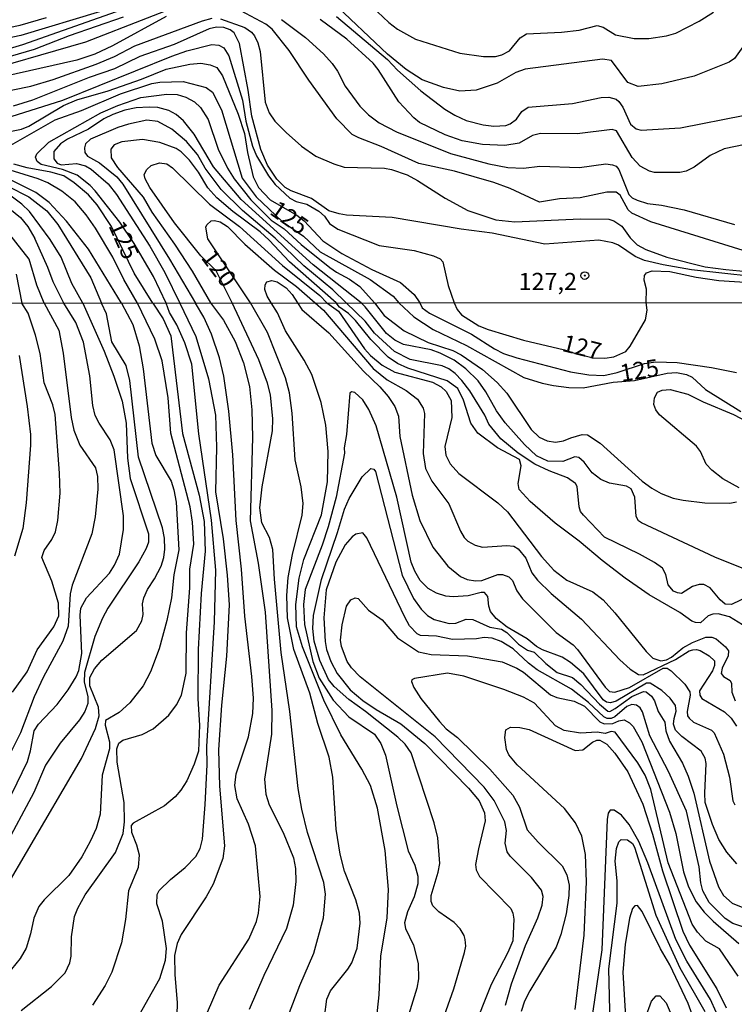
# Model space of a CAD drawing. Units: millimetres. Extents: x 187945 to 190359, y 1671518 to 1674296.
# Drawn here: x 189080 to 189184, y 1673079 to 1673223 of the extents above; entities that cross this region are included whole.
import ezdxf
from ezdxf.enums import TextEntityAlignment as Align

# ---------------------------------------------------------------- set-up
doc = ezdxf.new("R2010")
doc.units = ezdxf.units.MM
doc.header["$MEASUREMENT"] = 0
for name, color, linetype in [('IMAGEM', 7, 'Continuous'), ('V-CURVA_DE_NIVEL', 4, 'Continuous'), ('V-CURVA_MESTRA', 1, 'Continuous'), ('V-PONTO_DE_APARELHO', 4, 'Continuous'), ('V-TEXTO_DE_ALTIMETRIA', 2, 'Continuous'), ('X-LIMITE_1000', 7, 'Continuous')]:
    doc.layers.add(name, color=color, linetype=linetype)
picture_1 = doc.add_image_def('image1.jpg', size_in_pixel=(4023, 4630))

# ---------------------------------------------------------------- blocks, each defined once
blk = doc.blocks.new('805')
at = {"color": 0, "linetype": 'ByBlock', "lineweight": -2}
for radius in [0.562, 0.0806]:
    blk.add_circle((0, 0), radius, dxfattribs=at)

msp = doc.modelspace()

# ---------------------------------------------------------------- linework, layer by layer
at = {"layer": 'V-CURVA_DE_NIVEL'}
for points in [[(189072.8, 1673214.68), (189090.02, 1673219.64), (189107.94, 1673226.66)], [(189076.41, 1673217.93), (189080.81, 1673219.23), (189097.75, 1673225.2)], [(189188.99, 1673223.25), (189187.27, 1673222.61), (189186.45, 1673221.64), (189186.12, 1673219.92), (189185.7, 1673218.9), (189184.48, 1673217.22), (189183.73, 1673216.66), (189178.63, 1673214.64), (189173.88, 1673213.52), (189170.46, 1673213.11), (189168.95, 1673213.71), (189166.57, 1673216.93), (189165.24, 1673217.13), (189154.01, 1673215.66), (189152.64, 1673215.18), (189149.93, 1673213.63), (189146.87, 1673212.6), (189144.48, 1673212.47), (189142.09, 1673212.98), (189138.97, 1673214.08), (189136.64, 1673215.59), (189133.92, 1673217.84), (189125.82, 1673225.53)], [(189092.12, 1673224.06), (189080.55, 1673220.58), (189070, 1673218.38)], [(189126.49, 1673223.31), (189133.92, 1673217.06), (189135.42, 1673215.5), (189138.8, 1673212.48), (189142.29, 1673209.84), (189143.73, 1673208.94), (189145.4, 1673208.18), (189147.86, 1673207.53), (189149.42, 1673207.37), (189151.17, 1673207.46), (189151.81, 1673207.67), (189152.72, 1673208.36), (189153.49, 1673209.49), (189154.43, 1673210.14), (189160.87, 1673210.65), (189165.04, 1673211.55), (189166.16, 1673211.58), (189167.24, 1673211.27), (189167.65, 1673210.95), (189168.23, 1673210.1), (189169.33, 1673207.64), (189170.14, 1673206.95), (189170.88, 1673206.76), (189176.62, 1673207.11), (189185.97, 1673208.96)], [(189076.92, 1673212.18), (189081.99, 1673213.2), (189085.24, 1673214.16), (189091.49, 1673216.37), (189094.17, 1673217.52), (189097.14, 1673219.04), (189106.98, 1673222.71), (189108.42, 1673223.06)], [(189095.44, 1673223.22), (189087.57, 1673220.51), (189082.46, 1673218.51), (189078.96, 1673217.52)], [(189109.63, 1673222.99), (189113.17, 1673221.72), (189114.14, 1673221.05), (189114.59, 1673220.49), (189115.07, 1673219.47), (189115.38, 1673218.23), (189116.12, 1673210.86), (189116.72, 1673209.27), (189117.53, 1673208.1), (189119.16, 1673206.41), (189121.42, 1673204.45), (189123.48, 1673202.97), (189126.11, 1673201.85), (189127.64, 1673201.37), (189133.48, 1673201.22), (189134.5, 1673201.06), (189136.79, 1673200.26), (189138.29, 1673199.46), (189142.34, 1673196.86), (189145.66, 1673195.07), (189149.74, 1673193.7), (189152.51, 1673193.4), (189162.05, 1673193.85), (189166.16, 1673193.82), (189166.93, 1673193.58), (189168.09, 1673192.8), (189169.3, 1673191.07), (189170.33, 1673190.09), (189171.55, 1673189.37), (189174.61, 1673188.27), (189180.19, 1673186.88), (189183.22, 1673186.46), (189186.28, 1673186.2)], [(189118.49, 1673222.91), (189122, 1673220.26), (189124.61, 1673217.88), (189125.87, 1673216.47), (189126.65, 1673215.36), (189127.79, 1673213.2), (189129.89, 1673210.27), (189131.15, 1673209.01), (189132.71, 1673207.83), (189135.23, 1673206.52), (189143.14, 1673203.36), (189148.72, 1673201.85), (189151.49, 1673201.31), (189153.73, 1673201.22), (189156.12, 1673201.53), (189161.89, 1673201.31), (189165.75, 1673201.89), (189166.73, 1673201.74), (189167.26, 1673201.53), (189167.62, 1673201.04), (189169.07, 1673197.39), (189169.6, 1673196.92), (189170.31, 1673196.59), (189171.8, 1673196.11), (189173.84, 1673195.86), (189177.13, 1673195.16), (189184.49, 1673193.05)], [(189188.83, 1673205.26), (189183, 1673204.05), (189180.92, 1673203.08), (189178.59, 1673201.36), (189177.45, 1673200.81), (189176.52, 1673200.59), (189172.82, 1673200.62), (189172.12, 1673200.78), (189170.75, 1673201.53), (189169.57, 1673202.81), (189167.32, 1673206.65), (189166.67, 1673206.87), (189161.57, 1673206.23), (189156.21, 1673206.29), (189155.06, 1673206), (189153.12, 1673204.88), (189151.05, 1673204.56), (189147.8, 1673204.67), (189144.83, 1673205.21), (189142.35, 1673206.07), (189138.58, 1673207.89), (189137.78, 1673208.56), (189135.57, 1673210.92), (189132.58, 1673215.61), (189131.84, 1673216.52), (189128.02, 1673220.04), (189124.12, 1673222.88)], [(189187.04, 1673185.46), (189178.24, 1673186.45), (189174.07, 1673187.15), (189171.36, 1673187.8), (189170, 1673188.36), (189167.58, 1673190.04), (189166.77, 1673190.35), (189164.73, 1673190.73), (189156.85, 1673190.15), (189149.2, 1673191.78), (189144.67, 1673192.36), (189134.63, 1673194.07), (189127.99, 1673194.4), (189126.91, 1673194.56), (189125.38, 1673195.04), (189122.86, 1673196.82), (189119.93, 1673197.91), (189119.03, 1673198.41), (189117.82, 1673199.62), (189116.48, 1673201.65), (189115.49, 1673203.94), (189114.18, 1673208.79), (189113.63, 1673212.61), (189112.36, 1673219.41), (189111.62, 1673220.94), (189111.03, 1673221.4), (189110.11, 1673221.72), (189109.02, 1673221.75), (189107.94, 1673221.53), (189102.87, 1673219.26), (189097.86, 1673217.49), (189094.17, 1673215.72), (189090.47, 1673214.42), (189082.24, 1673211.16), (189079.4, 1673210.25)], [(189078.22, 1673208.45), (189086.67, 1673211.13), (189102.52, 1673217.54), (189104.72, 1673218.31), (189108.35, 1673219.26), (189109.36, 1673219.15), (189110.08, 1673218.76), (189110.84, 1673217.62), (189112.8, 1673211.12), (189113.31, 1673208.09), (189114.28, 1673204.42), (189114.85, 1673203.02), (189116.59, 1673200.1), (189117.56, 1673198.84), (189119.7, 1673196.86), (189120.66, 1673196.38), (189122.17, 1673195.97), (189123.96, 1673194.95), (189124.76, 1673194.22), (189125.51, 1673193.16), (189126.69, 1673192.33), (189132.75, 1673189.97), (189137.82, 1673189.26), (189140.65, 1673188.47), (189141.62, 1673188.05), (189142.02, 1673187.59), (189142.77, 1673184.16), (189143.67, 1673181.63), (189144.07, 1673180.63), (189144.73, 1673179.89), (189147.24, 1673178.29), (189148.61, 1673177.72), (189153.76, 1673176.18), (189159.71, 1673174.78), (189161.32, 1673174.25), (189163.9, 1673173.63), (189165.62, 1673173.55), (189166.9, 1673173.74), (189168.64, 1673174.54), (189169.31, 1673175.29), (189171.53, 1673179.13), (189171.77, 1673180.55), (189171.63, 1673181.66), (189171.68, 1673183.63), (189171.35, 1673184.94), (189171.39, 1673185.62), (189171.66, 1673185.97), (189172.47, 1673186.29), (189175.06, 1673186.18), (189178.88, 1673185.38), (189182.2, 1673184.89), (189186.79, 1673184.57)], [(189076.21, 1673206.06), (189080.61, 1673206.92), (189081.7, 1673207.35), (189086.74, 1673210.35), (189088.71, 1673211.18), (189093.24, 1673212.51), (189098.09, 1673214.2), (189101.7, 1673215.66), (189105.17, 1673216.39), (189106.76, 1673216.52), (189108.13, 1673216.3), (189109.09, 1673215.88), (189109.91, 1673214.66), (189112.2, 1673209.08), (189113.09, 1673206.3), (189113.53, 1673203.5), (189114.36, 1673199.99), (189115.14, 1673198.42), (189116.86, 1673196.64), (189120.73, 1673194.37), (189121.81, 1673193.58), (189124.53, 1673190.64), (189127.31, 1673188.82), (189131.66, 1673186.48), (189135.81, 1673184.57), (189137.8, 1673182.83), (189138.63, 1673181.63)], [(189101.69, 1673181.59), (189099.87, 1673185.44), (189097.06, 1673190.26), (189094.93, 1673193.36), (189091.36, 1673197.92), (189090.64, 1673198.71), (189088.76, 1673200.21), (189086.58, 1673201.06), (189083.48, 1673201.79), (189082.92, 1673202.2), (189082.68, 1673202.86), (189082.86, 1673203.34), (189084.6, 1673205.01), (189092.2, 1673209.31), (189094.68, 1673210.38), (189097.99, 1673211.53), (189101.79, 1673211.99), (189103.32, 1673211.97), (189104.56, 1673211.58), (189105.83, 1673210.88), (189106.71, 1673210.06), (189107.8, 1673208.31), (189109.27, 1673204.01), (189110.65, 1673201.23), (189111.62, 1673199.7), (189114.01, 1673196.62), (189116.98, 1673193.64), (189118.88, 1673192.39), (189121.35, 1673190.12), (189125.54, 1673186.77), (189126.52, 1673186.07), (189128.41, 1673185.08), (189129.91, 1673184), (189132.03, 1673181.62)], [(189130.08, 1673181.62), (189123.11, 1673187.17), (189112.64, 1673196.65), (189108.6, 1673201.45), (189105.76, 1673206.21), (189104.24, 1673208.13), (189103.14, 1673209.06), (189102.07, 1673209.65), (189100.51, 1673210.06), (189099.23, 1673210.14), (189097.32, 1673210.02), (189095.7, 1673209.66), (189093.91, 1673209.06), (189092.63, 1673208.42), (189090.4, 1673206.93), (189087.31, 1673205.47), (189086.3, 1673204.77), (189085.33, 1673203.64), (189085.36, 1673202.57), (189085.81, 1673201.96), (189086.42, 1673201.73), (189088.62, 1673201.92), (189089.96, 1673201.58), (189090.79, 1673201.1), (189093.24, 1673198.95), (189094.47, 1673197.41), (189099.33, 1673189.85), (189101.51, 1673186.02), (189103.69, 1673181.59)], [(189186.68, 1673138.95), (189184.06, 1673137.67), (189183.11, 1673137.72), (189182.4, 1673138.34), (189180.96, 1673140.09), (189180.03, 1673140.61), (189179.33, 1673140.61), (189178.37, 1673140.31), (189176.77, 1673139.29), (189176.17, 1673139.36), (189175.62, 1673139.64), (189174.83, 1673140.53), (189174.49, 1673142.05), (189174, 1673142.96), (189172.81, 1673143.81), (189170.64, 1673145.02), (189165.53, 1673147.51), (189162.48, 1673150.68), (189162.07, 1673151.22), (189161.86, 1673151.93), (189161.55, 1673154.87), (189161.32, 1673155.33), (189160.18, 1673156.11), (189157.5, 1673157.13), (189155.42, 1673158.14), (189152.96, 1673159.72), (189150.45, 1673161.83), (189148.69, 1673163.94), (189148.1, 1673165.26), (189145.91, 1673168.79), (189144.78, 1673170.32), (189143.8, 1673171.31), (189142.86, 1673171.99), (189141.9, 1673172.43), (189137.23, 1673173.37), (189134.98, 1673174.55), (189132.07, 1673177.18), (189130.71, 1673178.95), (189127.9, 1673181.62), (189126, 1673183.52), (189121.73, 1673186.99), (189117.57, 1673191.04), (189112.8, 1673195.08), (189109.69, 1673198.12), (189107.39, 1673201.23), (189106.27, 1673203.24), (189104.65, 1673205.14), (189102.52, 1673206.9), (189100.51, 1673208.01), (189098.88, 1673208.23), (189096.21, 1673207.66), (189094.68, 1673207.15), (189090.69, 1673205.47), (189089.95, 1673204.8), (189089.79, 1673204.2), (189089.86, 1673203.54), (189090.22, 1673202.97), (189091.97, 1673201.99), (189094.51, 1673199.96), (189095.39, 1673198.88), (189102.2, 1673188), (189105.97, 1673181.59)], [(189126.48, 1673181.62), (189119.65, 1673187.58), (189116.69, 1673190.77), (189115.4, 1673191.94), (189111.43, 1673194.91), (189109.1, 1673196.89), (189107.76, 1673198.37), (189106.42, 1673200.63), (189105.1, 1673202.41), (189103.87, 1673203.59), (189103.17, 1673204.09), (189100.8, 1673204.98), (189098.25, 1673205.39), (189095.25, 1673205.07), (189094.13, 1673204.61), (189093.65, 1673203.99), (189093.67, 1673202.73), (189094.59, 1673201.33), (189098.36, 1673196.99), (189099.61, 1673194.85), (189102.92, 1673190.18), (189105.47, 1673186.23), (189108.17, 1673181.6)], [(189097.53, 1673181.59), (189095.52, 1673185.03), (189093.91, 1673188.25), (189091.39, 1673192.5), (189090.07, 1673194.44), (189088.46, 1673196.31), (189086.49, 1673197.87), (189084.47, 1673199.11), (189083.04, 1673199.7), (189078.99, 1673200.96)], [(189089.55, 1673181.58), (189087.96, 1673184.44), (189086.43, 1673188.29), (189084.79, 1673190.84), (189081.78, 1673194.9), (189080.68, 1673195.97), (189076.03, 1673199.43)], [(189095.21, 1673181.58), (189090.38, 1673189.43), (189087.17, 1673193.52), (189084.68, 1673196.21), (189082.72, 1673197.71), (189077.87, 1673200.1)], [(189078.64, 1673198.61), (189081.7, 1673197.04), (189084.34, 1673195), (189085.92, 1673193.04), (189090.75, 1673185.26), (189092.28, 1673181.58)], [(189124.76, 1673077.59), (189125.08, 1673080.21), (189125.66, 1673081.42), (189128.18, 1673084.55), (189128.75, 1673085.48), (189129.52, 1673087.65), (189129.95, 1673091.27), (189129.84, 1673092.74), (189129.34, 1673094.69), (189127.7, 1673098.84), (189127.06, 1673101.3), (189126.48, 1673104.94), (189125.97, 1673112.52), (189125.43, 1673115.46), (189123.8, 1673120.35), (189122.65, 1673124.76), (189120.31, 1673131.12), (189119.35, 1673135.76), (189119.26, 1673138.98), (189119.49, 1673141.6), (189120.1, 1673144.96), (189121.5, 1673150.71), (189121.66, 1673152.37), (189121.38, 1673154.8), (189120.5, 1673158.74), (189120.03, 1673165.57), (189119.67, 1673168.52), (189119.1, 1673170.72), (189116.48, 1673177.3), (189114, 1673181.6), (189107.76, 1673190.96), (189107.46, 1673192.62), (189107.63, 1673192.99), (189108.27, 1673193.58), (189108.74, 1673193.63), (189109.58, 1673193.44), (189110.62, 1673192.72), (189113.15, 1673190.15), (189117.47, 1673186.37), (189120.69, 1673184.01), (189123.39, 1673181.61), (189124.61, 1673180.53), (189131.86, 1673172.04), (189133.89, 1673170.42), (189136.68, 1673168.85), (189138.32, 1673167.57), (189139.14, 1673166.28), (189139.31, 1673165.51), (189139.14, 1673159.66), (189139.49, 1673157.49), (189140.4, 1673155.63), (189142.86, 1673152.34), (189144.58, 1673148.35), (189145.13, 1673147.43), (189145.64, 1673146.91), (189146.7, 1673146.3), (189147.78, 1673146.01), (189151.3, 1673146.29), (189152.34, 1673146.16), (189152.99, 1673145.77), (189154.11, 1673144.42), (189154.97, 1673142.31), (189155.79, 1673141.25), (189157.8, 1673139.27), (189162.21, 1673135.55), (189167.76, 1673129.63), (189169.31, 1673128.27), (189170.52, 1673127.49), (189171.18, 1673127.43), (189175.88, 1673129.66), (189177.89, 1673130.91), (189178.43, 1673131.1), (189178.95, 1673131.15), (189179.49, 1673130.99), (189180.81, 1673130.19), (189181.56, 1673129.47), (189181.55, 1673128.82), (189181.26, 1673128.02), (189179.38, 1673125.11), (189179.42, 1673124.46), (189179.74, 1673123.99), (189183.02, 1673122.06), (189184.02, 1673121.12), (189184.76, 1673119.97)], [(189083.94, 1673181.57), (189082.86, 1673184.17), (189081.73, 1673188), (189077.86, 1673192.94)], [(189079.85, 1673185.8), (189080.68, 1673181.57)], [(189132.33, 1673077.2), (189132.75, 1673080.81), (189132.97, 1673086.47), (189133.88, 1673092.06), (189134.07, 1673096.19), (189133.61, 1673101.84), (189132.47, 1673108.04), (189131.44, 1673111.34), (189130.22, 1673113.7), (189127.13, 1673118.72), (189124.67, 1673123.77), (189121.57, 1673131.5), (189120.7, 1673134.44), (189120.6, 1673137.7), (189121.06, 1673141.54), (189121.75, 1673144.22), (189124.34, 1673150.74), (189125.2, 1673155.54), (189125.3, 1673159.95), (189124.98, 1673163.78), (189124.28, 1673167.08), (189122.9, 1673171.2), (189121.82, 1673173.28), (189119.07, 1673177.53), (189117.92, 1673180.18), (189116.99, 1673181.61), (189116.42, 1673182.6), (189116.08, 1673183.57), (189116.1, 1673184.25), (189116.34, 1673184.7), (189117.09, 1673184.86), (189117.86, 1673184.68), (189119.16, 1673183.82), (189120.05, 1673182.85), (189120.81, 1673181.61), (189121.48, 1673180.67), (189125.41, 1673177.25), (189130.42, 1673171.66), (189132.84, 1673169.38), (189134.05, 1673167.99), (189135, 1673166.5), (189135.56, 1673165.1), (189135.76, 1673162.15), (189137.52, 1673153.59), (189138.67, 1673149.91), (189140.52, 1673146.01), (189142.73, 1673143.26), (189144.58, 1673141.76), (189145.55, 1673141.34), (189146.76, 1673141.11), (189147.69, 1673141.17), (189149.99, 1673142.05), (189150.69, 1673142.03), (189151.62, 1673141.7), (189152.15, 1673141.16), (189152.79, 1673139.65), (189153.58, 1673138.49), (189158.49, 1673133.61), (189160.96, 1673131.81), (189161.61, 1673131.15), (189165.63, 1673125.66), (189166.27, 1673125.03), (189167.06, 1673124.9), (189169.17, 1673125.57), (189174.1, 1673128.39), (189174.69, 1673128.39), (189175.24, 1673128.02), (189177.27, 1673126.1), (189177.98, 1673124.98), (189178.05, 1673124.5), (189177.59, 1673122.11), (189177.65, 1673121.48), (189177.87, 1673121.12), (189178.53, 1673120.54), (189181.12, 1673119.37), (189181.52, 1673118.99), (189182.9, 1673115.88), (189183.76, 1673112.52), (189184.22, 1673109.1), (189184.52, 1673108.5)], [(189075.96, 1673092.41), (189089.39, 1673115.27), (189091.43, 1673119.61), (189091.93, 1673121.47), (189091.82, 1673122.72), (189090.57, 1673125.82), (189090.56, 1673127.06), (189091.26, 1673128.31), (189092.35, 1673129.58), (189097.4, 1673133.88), (189098.18, 1673135.28), (189098.36, 1673136.23), (189098.26, 1673137.77), (189098.43, 1673138.66), (189098.98, 1673139.88), (189100.02, 1673141.41), (189100.98, 1673143.27), (189101.36, 1673144.54), (189101.52, 1673145.76), (189101.46, 1673147.33), (189101.18, 1673148.86), (189097.66, 1673159.12), (189096.39, 1673170.31), (189095.89, 1673172.48), (189093.77, 1673175.96), (189093.02, 1673180.02), (189092.28, 1673181.58)], [(189089.55, 1673181.58), (189092.68, 1673174.59), (189094.1, 1673170.94), (189095.29, 1673167.3), (189095.89, 1673164.1), (189096.09, 1673158.99), (189096.47, 1673156.05), (189099.13, 1673147.96), (189099.12, 1673146.78), (189098.8, 1673145.82), (189097.7, 1673143.91), (189093.21, 1673137.16), (189092.42, 1673135.69), (189091.32, 1673133.04), (189089.79, 1673127.8), (189089.77, 1673126.36), (189090.31, 1673124.28), (189090.27, 1673123.26), (189089.87, 1673122.08), (189089.06, 1673120.88), (189086.24, 1673117.49), (189084.11, 1673114.29), (189082.42, 1673110.31), (189078.03, 1673102.07)], [(189083.94, 1673181.57), (189086.05, 1673177.66), (189086.69, 1673174.27), (189087.87, 1673164.94), (189088.26, 1673163.08), (189089.13, 1673160.91), (189091.42, 1673157.58), (189091.71, 1673156.34), (189091.74, 1673154.48), (189091.36, 1673150.43), (189090.85, 1673147.96), (189088.01, 1673140.49), (189087.72, 1673139.24), (189087.43, 1673134.54), (189086.66, 1673132.34), (189083.79, 1673127.06), (189082.47, 1673124.25), (189080.49, 1673119.01), (189078.14, 1673114.34)], [(189095.21, 1673181.58), (189096.85, 1673178.46), (189097.78, 1673175.35), (189098.34, 1673172), (189099.61, 1673161.16), (189100.18, 1673159.37), (189102.45, 1673155.67), (189102.83, 1673154.39), (189103.18, 1673152.6), (189103.53, 1673145.63), (189102.81, 1673142.02), (189102.46, 1673138.66), (189101.81, 1673135.34), (189100.66, 1673131.22), (189099.42, 1673127.86), (189098.34, 1673125.82), (189096.41, 1673123.35), (189094.87, 1673121.96), (189092.87, 1673120.78), (189092.81, 1673120.11), (189093.47, 1673117.7), (189093.45, 1673116.67), (189092.39, 1673112.81), (189092.07, 1673107.12), (189091.52, 1673105.07), (189090.7, 1673103.25), (189089.41, 1673100.95), (189087.52, 1673098.21), (189083.91, 1673094.67), (189083.17, 1673093.69), (189082.42, 1673092), (189081.94, 1673089.7), (189081.3, 1673087.65), (189080.44, 1673086.12), (189079.16, 1673084.57)], [(189079.32, 1673124.89), (189081.45, 1673127.89), (189082.9, 1673131.06), (189085.36, 1673134.44), (189086.05, 1673136.04), (189086.02, 1673137.9), (189085.04, 1673141.09), (189083.6, 1673144.54), (189083.91, 1673145.55), (189085.03, 1673147.13), (189085.57, 1673148.28), (189085.92, 1673149.91), (189086.24, 1673153.88), (189086.18, 1673156.79), (189085.52, 1673165.38), (189085.2, 1673166.76), (189083.92, 1673169.95), (189083.33, 1673174.24), (189082.66, 1673176.89), (189081.59, 1673180.12), (189080.68, 1673181.57)], [(189080.6, 1673078.56), (189085.01, 1673082.02), (189086.98, 1673084.01), (189087.65, 1673085.51), (189087.88, 1673086.47), (189087.9, 1673089.28), (189088.36, 1673092.22), (189088.84, 1673093.47), (189089.88, 1673095.4), (189094.3, 1673101.57), (189095.42, 1673104.34), (189095.65, 1673106.03), (189095.58, 1673108.84), (189094.56, 1673114.72), (189094.53, 1673116.67), (189094.79, 1673117.49), (189095.38, 1673117.92), (189098.19, 1673118.73), (189099.81, 1673119.56), (189102.11, 1673121.56), (189103.21, 1673123.08), (189103.93, 1673124.5), (189104.63, 1673127.67), (189104.65, 1673133.55), (189105.14, 1673140.13), (189105.13, 1673142.85), (189105.74, 1673146.49), (189105.55, 1673149.69), (189105.2, 1673151.9), (189102.36, 1673162.63), (189101.97, 1673167.78), (189101.12, 1673173.15), (189100.03, 1673176.31), (189097.53, 1673181.59)], [(189097.12, 1673076.77), (189100.78, 1673083.21), (189101.62, 1673085.86), (189101.74, 1673087.59), (189101.15, 1673091.58), (189100.32, 1673094.08), (189100.41, 1673095.42), (189100.7, 1673096.04), (189102.32, 1673097.61), (189104.48, 1673099.38), (189106.04, 1673100.96), (189106.65, 1673102.16), (189106.97, 1673103.51), (189107.37, 1673108.56), (189107.66, 1673114.34), (189107.62, 1673116.99), (189108.74, 1673135.18), (189108.93, 1673142.66), (189108.3, 1673149.95), (189106.45, 1673162.54), (189105.42, 1673172.67), (189104.44, 1673175.77), (189103.26, 1673178.42), (189102.2, 1673180.21), (189101.69, 1673181.59)], [(189103.69, 1673181.59), (189106.04, 1673176.73), (189107.85, 1673170.56), (189108.88, 1673165.26), (189109.03, 1673160.59), (189108.87, 1673154.07), (189110.02, 1673147.26), (189110.6, 1673141.96), (189110.88, 1673137.61), (189110.5, 1673130.16), (189109.77, 1673123.03), (189109.3, 1673116.51), (189109.48, 1673111.21), (189110.18, 1673102.55), (189109.96, 1673100.69), (189108.53, 1673096.95), (189107.54, 1673095.1), (189103.9, 1673089.64), (189103.28, 1673088.3), (189102.91, 1673086.54), (189102.94, 1673083.75), (189103.32, 1673079.7), (189103.25, 1673077.81)], [(189107.7, 1673078.29), (189109.43, 1673082.22), (189113.76, 1673088.93), (189114.86, 1673091.49), (189115.17, 1673092.74), (189115.39, 1673095.16), (189114.69, 1673102.52), (189113.68, 1673105.68), (189112.05, 1673109.36), (189111.72, 1673111.3), (189111.92, 1673113), (189113.71, 1673118.4), (189114.34, 1673121.82), (189114.41, 1673124.03), (189114.18, 1673127.19), (189113.15, 1673135.98), (189112.69, 1673142.85), (189111.92, 1673149.91), (189111.43, 1673159.47), (189110.82, 1673165.83), (189110.12, 1673170.94), (189109.48, 1673173.63), (189108.28, 1673177.05), (189107.21, 1673179.51), (189105.97, 1673181.59)], [(189108.17, 1673181.6), (189110.05, 1673179.09), (189111.73, 1673175.99), (189112.96, 1673172.86), (189113.83, 1673169.44), (189114.18, 1673166.02), (189114.28, 1673162), (189113.92, 1673149.88), (189115.1, 1673143.68), (189116.13, 1673136.55), (189117.09, 1673122.24), (189117.02, 1673118.78), (189116.03, 1673112.26), (189116.22, 1673110.06), (189116.68, 1673108.52), (189118.75, 1673104.47), (189120.23, 1673100.76), (189120.52, 1673099.22), (189120.61, 1673097.34), (189120.19, 1673093.89), (189119.23, 1673090.5), (189115.95, 1673083.66), (189113.77, 1673078.7)], [(189185.64, 1673134.71), (189183.74, 1673135.87), (189182.11, 1673136.31), (189181.34, 1673136.29), (189180.67, 1673136.03), (189179.54, 1673135), (189178.79, 1673135.05), (189178.27, 1673135.27), (189176.53, 1673136.54), (189172.07, 1673139.09), (189168.54, 1673141.54), (189165.21, 1673144.09), (189161.84, 1673146.93), (189158.34, 1673149.53), (189154.7, 1673152.69), (189153.14, 1673154.45), (189152.95, 1673155.32), (189153.4, 1673157.9), (189153.15, 1673158.8), (189149.97, 1673160.49), (189147.11, 1673162.65), (189146.09, 1673164.07), (189144.99, 1673167.43), (189144.17, 1673169.12), (189142.61, 1673170.27), (189136.9, 1673172.09), (189135.41, 1673172.79), (189134.02, 1673173.72), (189131.51, 1673176.26), (189129.26, 1673179.04), (189128.24, 1673180.05), (189126.96, 1673180.99), (189126.48, 1673181.62)], [(189186.81, 1673142.48), (189181.63, 1673144.59), (189170.92, 1673149.56), (189170.5, 1673149.89), (189170.17, 1673150.52), (189169.95, 1673153.3), (189169.44, 1673154.55), (189168.75, 1673154.93), (189166.29, 1673155.34), (189164.99, 1673155.91), (189163.76, 1673156.85), (189162.61, 1673158.42), (189161.83, 1673159.08), (189161.24, 1673159.17), (189159.48, 1673158.53), (189157.31, 1673158.57), (189155.64, 1673159.34), (189153.88, 1673160.98), (189151.1, 1673164.13), (189149.81, 1673165.89), (189148.28, 1673168.68), (189147.14, 1673170.24), (189145.37, 1673172.01), (189143.64, 1673173.29), (189141.63, 1673174.3), (189140.3, 1673174.76), (189136.28, 1673175.56), (189135, 1673176.17), (189133.81, 1673177.16), (189130.71, 1673181.06), (189130.08, 1673181.62)], [(189132.03, 1673181.62), (189133.46, 1673179.76), (189136.37, 1673177.52), (189139.85, 1673175.83), (189143.44, 1673174.7), (189144.68, 1673174.03), (189147.77, 1673171.9), (189149.91, 1673170), (189151.31, 1673168.45), (189154.86, 1673163.18), (189156.03, 1673162.07), (189157.18, 1673161.54), (189158.39, 1673161.35), (189159.58, 1673161.51), (189160.65, 1673161.98), (189162.29, 1673162.43), (189163.09, 1673162.38), (189164.93, 1673161.18), (189171.05, 1673155.66), (189172.44, 1673154.63), (189173.8, 1673153.87), (189175.53, 1673153.19), (189177, 1673152.9), (189180.16, 1673152.5), (189183.8, 1673152.45), (189184.76, 1673152.63)], [(189138.63, 1673181.63), (189138.99, 1673180.91), (189140.05, 1673180.13), (189146.19, 1673177.06), (189149.52, 1673174.9), (189150.82, 1673174.26), (189152.77, 1673173.59), (189160.6, 1673171.58), (189163.28, 1673171.12), (189165.46, 1673171.05), (189167.38, 1673171.45), (189171.37, 1673172.76), (189173.03, 1673173.01), (189176.13, 1673172.94), (189181.12, 1673172.21), (189184.79, 1673171.48)], [(189080.27, 1673173.95), (189081.45, 1673166.53), (189081.94, 1673162.44), (189081.96, 1673160.88), (189081.32, 1673152.5), (189080.81, 1673148.73), (189079.59, 1673144.74)], [(189185.18, 1673154.69), (189182.79, 1673156.01), (189181.2, 1673157.23), (189180.38, 1673158.11), (189179.54, 1673159.95), (189178.94, 1673160.73), (189173.57, 1673165.3), (189173.03, 1673166.05), (189172.74, 1673166.79), (189172.83, 1673167.78), (189173.27, 1673168.6), (189173.93, 1673168.91), (189175.11, 1673169.01), (189177.7, 1673168.34), (189179.9, 1673167.2), (189184.32, 1673165.35), (189186.26, 1673164.34)], [(189184.84, 1673099.92), (189183.38, 1673101.59), (189182.22, 1673103.47), (189181.26, 1673105.65), (189180.21, 1673108.84), (189180.14, 1673110.19), (189180.34, 1673114.53), (189180.21, 1673115.3), (189179.64, 1673116.34), (189176.8, 1673118.46), (189175.89, 1673119.4), (189175.62, 1673120.25), (189175.68, 1673121.08), (189175.99, 1673122.14), (189175.89, 1673122.97), (189175.12, 1673124.03), (189173.88, 1673125.16), (189172.22, 1673126.24), (189171.69, 1673126.24), (189167.23, 1673123.62), (189166.42, 1673123.37), (189165.84, 1673123.45), (189165.35, 1673123.78), (189162.53, 1673127.56), (189160.58, 1673129.25), (189159.39, 1673130.03), (189156.54, 1673131.08), (189155.65, 1673131.56), (189154.29, 1673132.7), (189151.36, 1673134.39), (189149.75, 1673135.64), (189148.96, 1673136.68), (189148.69, 1673137.45), (189148.57, 1673138.86), (189148.07, 1673139.41), (189147.56, 1673139.41), (189145.67, 1673138.93), (189143.5, 1673138.79), (189142.45, 1673138.92), (189141.1, 1673139.33), (189139.86, 1673140), (189138.69, 1673141.19), (189137.9, 1673142.56), (189137.39, 1673143.87), (189135.3, 1673153.3), (189132.27, 1673163.69), (189131.21, 1673166.09), (189130.36, 1673167.47), (189129.18, 1673168.58), (189128.68, 1673168.66), (189128.43, 1673168.44), (189127.98, 1673162.44), (189127.61, 1673160.49), (189127.68, 1673159.73), (189126.45, 1673153.33), (189125.31, 1673148.99), (189124.44, 1673146.33), (189121.94, 1673139.85), (189121.72, 1673137.7), (189121.86, 1673134.76), (189123.04, 1673129.39), (189124, 1673126.97), (189126.05, 1673123.75), (189128.32, 1673121.32), (189132.03, 1673118.78), (189132.95, 1673117.44), (189133.67, 1673115.75), (189135.28, 1673108.3), (189136.94, 1673101.81), (189137.92, 1673099.7), (189138.35, 1673098.1), (189138.34, 1673097.02), (189137.83, 1673095.1), (189136.87, 1673092.93), (189136.43, 1673091.3), (189136.56, 1673090.47), (189137.73, 1673088.04), (189138.42, 1673085.38), (189138.47, 1673083.15), (189138.21, 1673081.8), (189136.04, 1673074.71)], [(189141.07, 1673074.58), (189143.61, 1673081.71), (189145.15, 1673087.01), (189145.34, 1673087.94), (189145.27, 1673088.87), (189145.09, 1673089.48), (189144.51, 1673090.43), (189143.64, 1673091.38), (189141.4, 1673092.94), (189140.56, 1673093.79), (189140.29, 1673094.4), (189140.32, 1673095.32), (189141.34, 1673098.71), (189141.54, 1673099.96), (189141.28, 1673103.7), (189140.72, 1673105.87), (189137.39, 1673116.1), (189136.5, 1673117.33), (189135.44, 1673118.36), (189130.73, 1673122.12), (189128.32, 1673123.85), (189126.16, 1673125.73), (189125.37, 1673126.77), (189124.1, 1673129.55), (189123.25, 1673132.34), (189123.04, 1673134.19), (189123.16, 1673136.07), (189124.34, 1673141.32), (189126.67, 1673148.16), (189127.66, 1673151.58), (189128.35, 1673153.14), (189130.26, 1673156.29), (189131.52, 1673157.5), (189131.95, 1673157.41), (189132.18, 1673157.06), (189136.1, 1673141.96), (189137.71, 1673138.54), (189138.82, 1673137), (189139.78, 1673136.07), (189140.75, 1673135.5), (189142.93, 1673134.92), (189143.88, 1673134.97), (189145.42, 1673135.53), (189146.35, 1673135.48), (189148.84, 1673134.36), (189150.55, 1673134.09), (189151.33, 1673133.6), (189153.01, 1673131.9), (189154.34, 1673131.02), (189155.29, 1673130.72), (189156.98, 1673129.07), (189158.66, 1673127.78), (189160.89, 1673127.03), (189162.12, 1673126.05), (189164.81, 1673123.16), (189166.02, 1673122.16), (189166.33, 1673122.12), (189167.09, 1673122.52), (189169.55, 1673124.28), (189171.21, 1673125.03), (189171.64, 1673124.97), (189172.39, 1673124.34), (189172.84, 1673123.64), (189173.38, 1673122.11), (189174.36, 1673120.54), (189174.46, 1673119.3), (189175.01, 1673117.76), (189176.9, 1673114.56), (189177.75, 1673112.68), (189178.55, 1673110.22), (189180.85, 1673100.28), (189182.16, 1673096.54), (189182.87, 1673095.32), (189184.16, 1673094.19), (189185.72, 1673093.56)], [(189151.12, 1673079.31), (189151.99, 1673082.44), (189154.03, 1673088.01), (189155.82, 1673092.03), (189156.46, 1673093.89), (189156.59, 1673095.16), (189156.35, 1673096.09), (189154.93, 1673097.94), (189151.82, 1673101.01), (189151.39, 1673101.68), (189151.1, 1673102.9), (189151.26, 1673104.78), (189151.03, 1673106.03), (189149.49, 1673109.13), (189148.04, 1673111.09), (189140.86, 1673118.4), (189129.95, 1673127.15), (189128.72, 1673128.44), (189128.06, 1673129.39), (189127.23, 1673131.57), (189127.1, 1673132.5), (189127.32, 1673134.7), (189127.96, 1673137.45), (189128.59, 1673138.36), (189129.25, 1673138.65), (189129.68, 1673138.54), (189131.18, 1673136.86), (189133.18, 1673135.45), (189135.4, 1673132.81), (189138.45, 1673130.77), (189140.3, 1673130.38), (189145.61, 1673130.21), (189150.63, 1673129.33), (189152.8, 1673128.42), (189153.73, 1673127.84), (189157.66, 1673124.53), (189158.59, 1673124.12), (189161.11, 1673123.61), (189162.65, 1673122.89), (189164.88, 1673120.61), (189165.49, 1673120.28), (189166.74, 1673120.33), (189167.63, 1673120.73), (189168.43, 1673120.86), (189169.2, 1673120.44), (189169.72, 1673119.91), (189170.98, 1673117.67), (189175, 1673107.44), (189175.93, 1673104.31), (189177.04, 1673098.74), (189177.78, 1673096.54), (189178.91, 1673094.37), (189180.08, 1673092.85), (189181.37, 1673091.57), (189185.1, 1673088.32)], [(189185.01, 1673083.55), (189182.28, 1673087.51), (189180.3, 1673088.67), (189179.09, 1673089.95), (189178.33, 1673091.14), (189174.82, 1673100.05), (189172.31, 1673110.73), (189171.46, 1673112.84), (189170.41, 1673114.6), (189167.09, 1673119.07), (189166.51, 1673119.18), (189165.65, 1673118.91), (189164.47, 1673119.09), (189162.07, 1673118.94), (189159.67, 1673119.35), (189158.39, 1673120.03), (189155.34, 1673123.32), (189153.73, 1673124.18), (189150.88, 1673125.32), (189145.04, 1673127.25), (189142.67, 1673127.7), (189137.88, 1673126.92), (189137.49, 1673126.72), (189137.42, 1673126.49), (189137.76, 1673125.59), (189138.8, 1673123.99), (189141.49, 1673120.62), (189142.48, 1673119.59), (189144.15, 1673118.29), (189148.84, 1673113.72), (189152.18, 1673109.93), (189153.18, 1673108.14), (189154.27, 1673104.88), (189155.9, 1673103.06), (189159.4, 1673099.61), (189160.04, 1673098.33), (189160.39, 1673096.79), (189160.36, 1673095.32), (189159.98, 1673092.61), (189159.21, 1673089.6), (189158.49, 1673087.78), (189154.65, 1673081.42), (189153.9, 1673079.89), (189153.4, 1673078.39)], [(189161.26, 1673078.7), (189162.6, 1673089.54), (189162.95, 1673097.31), (189162.79, 1673101.27), (189162.25, 1673103.92), (189161.32, 1673105.9), (189159.74, 1673107.95), (189152.81, 1673114.31), (189151.62, 1673115.8), (189151.26, 1673116.55), (189151.03, 1673118.3), (189151.2, 1673119.42), (189151.87, 1673119.82), (189153.22, 1673119.76), (189154.56, 1673119.47), (189161.27, 1673116.43), (189162.39, 1673116.51), (189163.82, 1673117.62), (189164.42, 1673117.9), (189164.89, 1673117.9), (189165.87, 1673117.36), (189167.04, 1673116.02), (189168.96, 1673113.33), (189171.13, 1673108.62), (189172.54, 1673104.21), (189173.99, 1673098.9), (189176.98, 1673090.08), (189177.95, 1673088.07), (189181.9, 1673081.68), (189183.26, 1673078.93)], [(189181.82, 1673078.29), (189180.99, 1673080.17), (189177.52, 1673085.74), (189175.93, 1673088.87), (189171.87, 1673100.05), (189170.56, 1673103.15), (189169.12, 1673105.62), (189168.04, 1673107), (189166.97, 1673107.72), (189166.37, 1673107.74), (189166.06, 1673107.31), (189165.92, 1673106.38), (189165.17, 1673087.4), (189163.59, 1673076.82)], [(189178.93, 1673076.24), (189177.72, 1673079.57), (189175.06, 1673085.22), (189173.72, 1673087.51), (189171.02, 1673092.99), (189170.35, 1673093.84), (189169.98, 1673093.81), (189169.64, 1673093.39), (189169.21, 1673092), (189168.55, 1673088.17), (189168.23, 1673084.15), (189168.59, 1673077.62)], [(189171.46, 1673077.36), (189172.41, 1673079.89), (189173.08, 1673080.7), (189173.59, 1673080.67), (189174.52, 1673079.66), (189177.12, 1673073.69)]]:
    msp.add_lwpolyline(points, dxfattribs=at)
at = {"layer": 'V-CURVA_MESTRA'}
for points in [[(189129.99, 1673226.39), (189134.12, 1673222.45), (189135.4, 1673221.49), (189138.01, 1673220.04), (189144.48, 1673217.98), (189147.92, 1673217.52), (189149.68, 1673217.52), (189150.57, 1673217.73), (189151.72, 1673218.33), (189153.25, 1673220.21), (189154.17, 1673220.81), (189159.27, 1673221.03), (189161.86, 1673221.35), (189164.47, 1673222), (189165.33, 1673221.76), (189167.13, 1673220.66), (189169.86, 1673220.1), (189172, 1673220.1), (189174.58, 1673220.53), (189175.92, 1673220.92), (189179.36, 1673222.64), (189181.43, 1673223.98)], [(189101.72, 1673223.34), (189093.88, 1673219.04), (189091.3, 1673217.86), (189088.71, 1673216.98), (189070.99, 1673212.96)], [(189187.17, 1673188.79), (189172.28, 1673193.42), (189169.54, 1673194.68), (189169.01, 1673195.19), (189167.82, 1673197.31), (189167.26, 1673197.74), (189165.87, 1673197.72), (189161.98, 1673196.92), (189158.99, 1673196.75), (189156.07, 1673196.27), (189151.81, 1673198.25), (189149.45, 1673199.14), (189143.68, 1673200.8), (189138.48, 1673201.91), (189133.03, 1673204.39), (189129.78, 1673205.63), (189128.79, 1673206.14), (189126.56, 1673208.43), (189122.48, 1673214.05), (189119.61, 1673218.39), (189117.14, 1673221.47), (189116.2, 1673222.19), (189111.84, 1673224.55)], [(189073.03, 1673220.57), (189080.42, 1673222.08), (189084.28, 1673223.18)], [(189079.08, 1673204.58), (189085.52, 1673208.28), (189089.35, 1673209.63), (189095.06, 1673212.08), (189099.62, 1673213.58), (189100.77, 1673213.76), (189104.18, 1673213.84), (189107.51, 1673213), (189108.45, 1673212.31), (189109.74, 1673209.71), (189112.75, 1673199.8), (189114.79, 1673197.08), (189118.6, 1673193.45), (189121.69, 1673191.33), (189124.13, 1673189.07), (189131.4, 1673185.03), (189134.78, 1673182.61), (189135.61, 1673181.62), (189137.78, 1673179.59), (189140.59, 1673177.73), (189145.43, 1673175.42), (189153.82, 1673170.75), (189156.45, 1673169.92), (189158.11, 1673169.58), (189160.34, 1673169.31), (189162.45, 1673169.26), (189166.8, 1673170.05), (189169.91, 1673170.33), (189174.69, 1673171.36), (189176.04, 1673171.47), (189177.49, 1673171.2), (189178.3, 1673170.78), (189180.25, 1673169.01), (189185.4, 1673165.77)], [(189066.63, 1673205.28), (189080.47, 1673194.04), (189081.54, 1673192.76), (189082.56, 1673191)], [(189099.77, 1673181.59), (189097.05, 1673185.93), (189093.76, 1673192.76), (189091.66, 1673195.88), (189090.4, 1673197.37), (189088.31, 1673199.12), (189086.8, 1673200.12), (189084.89, 1673200.67), (189081.44, 1673201.28), (189079.53, 1673201.82)], [(189118.89, 1673076.24), (189121.16, 1673082.19), (189123.19, 1673086.92), (189124.62, 1673092.03), (189124.91, 1673095.48), (189124.68, 1673097.21), (189122.29, 1673104.47), (189121.46, 1673107.89), (189120.95, 1673110.89), (189119.69, 1673122.08), (189118.46, 1673130.67), (189117.48, 1673141.38), (189117.26, 1673145.7), (189116.75, 1673147.42), (189115.64, 1673149.59), (189115.34, 1673151.74), (189115.69, 1673154.8), (189117.18, 1673162.99), (189117.23, 1673164.74), (189116.91, 1673168.2), (189116.46, 1673169.92), (189115.22, 1673173.34), (189111.31, 1673181.6), (189108.99, 1673186.29), (189106.74, 1673188.49), (189102.9, 1673193.26), (189099.34, 1673198.4), (189098.64, 1673199.66), (189098.5, 1673200.31), (189098.87, 1673201.02), (189099.52, 1673201.61), (189100.73, 1673202.01), (189101.79, 1673201.85), (189102.61, 1673201.26), (189108, 1673196.01), (189112.37, 1673192.73), (189118.65, 1673187.04), (189124.09, 1673182.69), (189125.12, 1673181.61), (189126.8, 1673180.4), (189130.59, 1673174.94), (189131.48, 1673173.96), (189133.14, 1673172.55), (189135.03, 1673171.53), (189140.5, 1673170.06), (189141.76, 1673169.38), (189142.49, 1673168.69), (189143.19, 1673167.4), (189143.31, 1673164.9), (189142.29, 1673160.68), (189142.45, 1673159.41), (189143.05, 1673158.17), (189144.33, 1673156.77), (189150.02, 1673152.48), (189151.43, 1673151.18), (189156.35, 1673144.67), (189158.19, 1673142.67), (189160.05, 1673141.22), (189163.86, 1673139.51), (189165.33, 1673138.34), (189167.07, 1673136.46), (189171.64, 1673130.83), (189172.6, 1673129.87), (189173.74, 1673129.5), (189174.6, 1673129.63), (189175.32, 1673130.01), (189176.96, 1673131.36), (189178.35, 1673132.14), (189180.29, 1673132.92), (189181.18, 1673132.92), (189181.79, 1673132.7), (189183.16, 1673131.53), (189183.59, 1673130.94), (189183.55, 1673130.19), (189182.68, 1673128.4), (189182.56, 1673127.65), (189182.86, 1673127.21), (189183.85, 1673126.59), (189184.03, 1673126.17), (189184.09, 1673124.92), (189184.6, 1673123.67)], [(189079.23, 1673110.13), (189081.5, 1673114.82), (189081.94, 1673116.35), (189082.46, 1673119.3), (189083.12, 1673120.27), (189085.81, 1673123.11), (189087.42, 1673125.24), (189088.57, 1673127.13), (189088.96, 1673128.08), (189089.42, 1673130.55), (189089.17, 1673136.11), (189089.26, 1673137.13), (189090.12, 1673138.63), (189093.43, 1673142.24), (189094.18, 1673143.41), (189094.89, 1673145.02), (189095.5, 1673148.6), (189095.51, 1673150.62), (189094.15, 1673160.21), (189093.53, 1673161.68), (189091.95, 1673164.08), (189091.38, 1673165.22), (189091, 1673166.66), (189090.59, 1673170.98), (189089.68, 1673175.87), (189088.54, 1673178.77), (189086.81, 1673181.58), (189085.22, 1673184.68), (189084.45, 1673186.79), (189082.56, 1673191)], [(189099.77, 1673181.59), (189101.25, 1673179.27), (189102.38, 1673176.83), (189104.06, 1673162.57), (189106.49, 1673153.59), (189107.24, 1673149.75), (189107.38, 1673145.44), (189106.78, 1673139.27), (189106.34, 1673131.12), (189106.31, 1673123.93), (189106.55, 1673120.09), (189106.41, 1673116.32), (189105.77, 1673114.41), (189104.71, 1673112.01), (189103.84, 1673110.62), (189103.01, 1673109.69), (189101.47, 1673108.38), (189096.88, 1673105.82), (189096.58, 1673105.49), (189096.66, 1673104.53), (189097.39, 1673102.68), (189097.76, 1673101.24), (189097.61, 1673099.38), (189096.21, 1673096), (189095.76, 1673091.78), (189095.21, 1673088.42), (189093.8, 1673084.11), (189092.81, 1673082.19), (189090.99, 1673079.32)], [(189186.01, 1673090.64), (189184.25, 1673091.23), (189183.11, 1673091.93), (189180.77, 1673094.27), (189179.87, 1673096), (189179.58, 1673097.15), (189179.33, 1673099.48), (189177.48, 1673107.57), (189174.87, 1673113.38), (189172.15, 1673118.56), (189171.06, 1673122.04), (189170.75, 1673122.62), (189170.23, 1673123.03), (189169.55, 1673123.1), (189168.8, 1673122.83), (189167.04, 1673121.31), (189166.51, 1673121.07), (189165.94, 1673121.08), (189165.44, 1673121.32), (189163.2, 1673123.43), (189160.73, 1673125.37), (189155.75, 1673128.18), (189154.49, 1673129.14), (189152.25, 1673131.23), (189150.48, 1673132.3), (189149.19, 1673132.78), (189148.04, 1673132.89), (189146.89, 1673132.7), (189143.41, 1673132.57), (189141.1, 1673133.05), (189138.77, 1673133.16), (189138.26, 1673133.42), (189137.15, 1673134.57), (189136.45, 1673135.82), (189130.91, 1673147.39), (189130.35, 1673148.14), (189129.34, 1673147.93), (189128.77, 1673147.53), (189127.77, 1673146.35), (189126.4, 1673143.84), (189125.03, 1673139.81), (189124.66, 1673135.76), (189124.88, 1673132.3), (189125.07, 1673131.12), (189125.68, 1673129.39), (189126.61, 1673127.64), (189128.51, 1673125.27), (189130.34, 1673123.72), (189132.3, 1673122.38), (189135.89, 1673120.28), (189139.36, 1673117.44), (189145.75, 1673110.92), (189147.27, 1673109.07), (189148.08, 1673107.34), (189148.18, 1673106.16), (189147.19, 1673102.1), (189146.76, 1673099.8), (189146.85, 1673099.05), (189147.36, 1673098.07), (189151.92, 1673093.39), (189152.21, 1673092.74), (189152.35, 1673091.87), (189152.19, 1673088.71), (189151.49, 1673086.98), (189149.03, 1673082.32), (189146.25, 1673075.38)], [(189166.38, 1673076.63), (189166.19, 1673084.62), (189167.41, 1673094.17), (189167.41, 1673097.43), (189167.09, 1673100.31), (189167.32, 1673102.16), (189167.64, 1673103.12), (189167.99, 1673103.47), (189168.89, 1673103.43), (189169.61, 1673102.85), (189169.93, 1673102.36), (189173.04, 1673092.42), (189176.53, 1673084.75), (189180.16, 1673078.39)]]:
    msp.add_lwpolyline(points, dxfattribs=at)
at = {"layer": 'X-LIMITE_1000'}
msp.add_line((190356.77, 1673182.76), (187945.95, 1673180.39), dxfattribs=at)

# ---------------------------------------------------------------- block references
at = {"layer": 'V-PONTO_DE_APARELHO', "xscale": 0.999998301267624, "yscale": 0.999998301267624, "zscale": 0.999998301267624}
msp.add_blockref('805', (189162.68, 1673185.59), dxfattribs=at)

# ---------------------------------------------------------------- texts
at = {"layer": 'V-TEXTO_DE_ALTIMETRIA'}
for s, rotation, p in [('125', 325, (189116.17, 1673194)), ('125', 294, (189092.54, 1673192.54)), ('120', 307, (189106.06, 1673187.71)), ('127', 346, (189159.02, 1673173.88)), ('125', 9, (189168.14, 1673169.35))]:
    msp.add_text(s, height=2.5, rotation=rotation, dxfattribs=at).set_placement(p, align=Align.BOTTOM_LEFT)
msp.add_text('127,2', height=2.5, dxfattribs=at).set_placement((189153.02, 1673182.7), align=Align.BOTTOM_LEFT)

# ---------------------------------------------------------------- referenced raster images: frames only (the image files are external)
at = {"layer": 'IMAGEM'}
image = msp.add_image(picture_1, insert=(187944.59, 1671517.55), size_in_units=(2414.02, 2778.25), dxfattribs=at)
image.dxf.flags = 7

doc.saveas('drawing.dxf')
